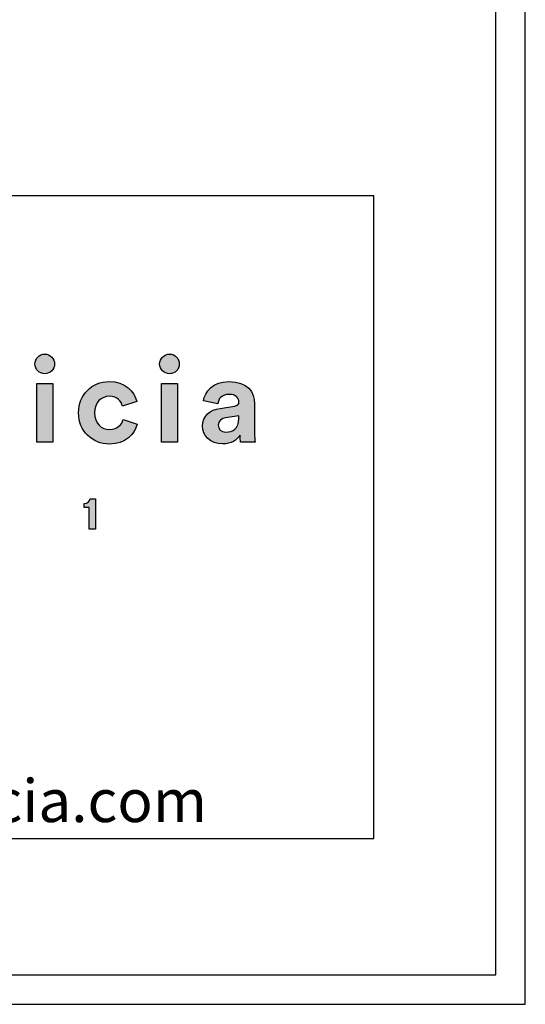
# Model space of a CAD drawing. Units: millimetres. Extents: x 0 to 2008, y 0 to 2841.
# Drawn here: x 1837 to 2008, y 0 to 334 of the extents above; entities that cross this region are included whole.
import ezdxf

# ---------------------------------------------------------------- set-up
doc = ezdxf.new("R2010")
doc.units = ezdxf.units.MM
doc.layers.add('1776 Swoon Lounge Chair petit Swivel', color=7, linetype='Continuous', true_color=0x000000)
doc.layers.add('Layout Large', color=7, linetype='Continuous', true_color=0x000000)
doc.styles.add('Circular Std Book Regular', font='txt')

# ---------------------------------------------------------------- blocks, each defined once
blk = doc.blocks.new('Fredericia Layout Large')
at = {"layer": 'Layout Large'}
for points in [[(1845.67, 220.48), (1845.75, 220.48), (1845.84, 220.47), (1845.93, 220.47), (1846.01, 220.46), (1846.1, 220.45), (1846.18, 220.44), (1846.26, 220.43), (1846.35, 220.41), (1846.43, 220.39), (1846.51, 220.37), (1846.59, 220.35), (1846.67, 220.33), (1846.75, 220.3), (1846.82, 220.27), (1846.9, 220.25), (1846.97, 220.21), (1847.05, 220.18), (1847.12, 220.15), (1847.2, 220.11), (1847.27, 220.07), (1847.34, 220.03), (1847.41, 219.99), (1847.47, 219.95), (1847.54, 219.9), (1847.61, 219.86), (1847.67, 219.81), (1847.73, 219.76), (1847.8, 219.71), (1847.86, 219.66), (1847.92, 219.6), (1847.98, 219.55), (1848.03, 219.49), (1848.09, 219.44), (1848.14, 219.38), (1848.19, 219.32), (1848.25, 219.25), (1848.3, 219.19), (1848.34, 219.13), (1848.39, 219.06), (1848.44, 218.99), (1848.48, 218.93), (1848.52, 218.86), (1848.56, 218.79), (1848.6, 218.72), (1848.64, 218.64), (1848.67, 218.57), (1848.71, 218.5), (1848.74, 218.42), (1848.77, 218.35), (1848.8, 218.27), (1848.83, 218.19), (1848.85, 218.11), (1848.87, 218.03), (1848.89, 217.95), (1848.91, 217.87), (1848.93, 217.79), (1848.95, 217.71), (1848.96, 217.62), (1848.97, 217.54), (1848.98, 217.45), (1848.99, 217.37), (1848.99, 217.28), (1849, 217.19), (1849, 217.11), (1849, 217.02), (1848.99, 216.94), (1848.99, 216.86), (1848.98, 216.78), (1848.97, 216.69), (1848.96, 216.61), (1848.95, 216.53), (1848.93, 216.45), (1848.91, 216.37), (1848.89, 216.29), (1848.87, 216.22), (1848.85, 216.14), (1848.83, 216.06), (1848.8, 215.99), (1848.77, 215.91), (1848.74, 215.84), (1848.71, 215.77), (1848.67, 215.69), (1848.64, 215.62), (1848.6, 215.55), (1848.56, 215.48), (1848.52, 215.41), (1848.48, 215.35), (1848.44, 215.28), (1848.39, 215.22), (1848.34, 215.15), (1848.3, 215.09), (1848.25, 215.03), (1848.19, 214.97), (1848.14, 214.91), (1848.09, 214.85), (1848.03, 214.79), (1847.98, 214.74), (1847.92, 214.68), (1847.86, 214.63), (1847.8, 214.58), (1847.73, 214.53), (1847.67, 214.48), (1847.61, 214.43), (1847.54, 214.39), (1847.47, 214.34), (1847.41, 214.3), (1847.34, 214.26), (1847.27, 214.22), (1847.2, 214.18), (1847.12, 214.15), (1847.05, 214.11), (1846.97, 214.08), (1846.9, 214.05), (1846.82, 214.02), (1846.75, 213.99), (1846.67, 213.97), (1846.59, 213.94), (1846.51, 213.92), (1846.43, 213.9), (1846.35, 213.88), (1846.26, 213.87), (1846.18, 213.86), (1846.1, 213.84), (1846.01, 213.83), (1845.93, 213.83), (1845.84, 213.82), (1845.75, 213.82), (1845.67, 213.82), (1845.58, 213.82), (1845.5, 213.82), (1845.41, 213.83), (1845.33, 213.83), (1845.24, 213.84), (1845.16, 213.86), (1845.08, 213.87), (1845, 213.88), (1844.92, 213.9), (1844.84, 213.92), (1844.76, 213.94), (1844.68, 213.97), (1844.6, 213.99), (1844.52, 214.02), (1844.45, 214.05), (1844.37, 214.08), (1844.3, 214.11), (1844.23, 214.15), (1844.15, 214.18), (1844.08, 214.22), (1844.01, 214.26), (1843.94, 214.3), (1843.88, 214.34), (1843.81, 214.39), (1843.74, 214.43), (1843.68, 214.48), (1843.61, 214.53), (1843.55, 214.58), (1843.49, 214.63), (1843.43, 214.68), (1843.37, 214.74), (1843.31, 214.79), (1843.26, 214.85), (1843.2, 214.91), (1843.15, 214.97), (1843.1, 215.03), (1843.05, 215.09), (1843, 215.15), (1842.95, 215.22), (1842.91, 215.28), (1842.86, 215.35), (1842.82, 215.41), (1842.78, 215.48), (1842.74, 215.55), (1842.7, 215.62), (1842.66, 215.69), (1842.63, 215.77), (1842.6, 215.84), (1842.57, 215.91), (1842.54, 215.99), (1842.51, 216.06), (1842.48, 216.14), (1842.46, 216.22), (1842.44, 216.29), (1842.42, 216.37), (1842.4, 216.45), (1842.39, 216.53), (1842.37, 216.61), (1842.36, 216.69), (1842.35, 216.78), (1842.34, 216.86), (1842.34, 216.94), (1842.34, 217.02), (1842.33, 217.11), (1842.34, 217.19), (1842.34, 217.28), (1842.34, 217.37), (1842.35, 217.45), (1842.36, 217.54), (1842.37, 217.62), (1842.39, 217.71), (1842.4, 217.79), (1842.42, 217.87), (1842.44, 217.95), (1842.46, 218.03), (1842.48, 218.11), (1842.51, 218.19), (1842.54, 218.27), (1842.57, 218.35), (1842.6, 218.42), (1842.63, 218.5), (1842.66, 218.57), (1842.7, 218.64), (1842.74, 218.72), (1842.78, 218.79), (1842.82, 218.86), (1842.86, 218.93), (1842.91, 218.99), (1842.95, 219.06), (1843, 219.13), (1843.05, 219.19), (1843.1, 219.25), (1843.15, 219.32), (1843.2, 219.38), (1843.26, 219.44), (1843.31, 219.49), (1843.37, 219.55), (1843.43, 219.6), (1843.49, 219.66), (1843.55, 219.71), (1843.61, 219.76), (1843.68, 219.81), (1843.74, 219.86), (1843.81, 219.9), (1843.88, 219.95), (1843.94, 219.99), (1844.01, 220.03), (1844.08, 220.07), (1844.15, 220.11), (1844.23, 220.15), (1844.3, 220.18), (1844.37, 220.21), (1844.45, 220.25), (1844.52, 220.27), (1844.6, 220.3), (1844.68, 220.33), (1844.76, 220.35), (1844.84, 220.37), (1844.92, 220.39), (1845, 220.41), (1845.08, 220.43), (1845.16, 220.44), (1845.24, 220.45), (1845.33, 220.46), (1845.41, 220.47), (1845.5, 220.47), (1845.58, 220.48)], [(1887.92, 220.48), (1888.01, 220.48), (1888.1, 220.47), (1888.18, 220.47), (1888.27, 220.46), (1888.35, 220.45), (1888.44, 220.44), (1888.52, 220.43), (1888.6, 220.41), (1888.68, 220.39), (1888.76, 220.37), (1888.84, 220.35), (1888.92, 220.33), (1889, 220.3), (1889.08, 220.27), (1889.15, 220.25), (1889.23, 220.21), (1889.3, 220.18), (1889.38, 220.15), (1889.45, 220.11), (1889.52, 220.07), (1889.59, 220.03), (1889.66, 219.99), (1889.73, 219.95), (1889.8, 219.9), (1889.86, 219.86), (1889.93, 219.81), (1889.99, 219.76), (1890.05, 219.71), (1890.11, 219.66), (1890.17, 219.6), (1890.23, 219.55), (1890.29, 219.49), (1890.34, 219.44), (1890.4, 219.38), (1890.45, 219.32), (1890.5, 219.25), (1890.55, 219.19), (1890.6, 219.13), (1890.65, 219.06), (1890.69, 218.99), (1890.73, 218.93), (1890.78, 218.86), (1890.82, 218.79), (1890.86, 218.72), (1890.89, 218.64), (1890.93, 218.57), (1890.96, 218.5), (1890.99, 218.42), (1891.02, 218.35), (1891.05, 218.27), (1891.08, 218.19), (1891.1, 218.11), (1891.13, 218.03), (1891.15, 217.95), (1891.17, 217.87), (1891.19, 217.79), (1891.2, 217.71), (1891.21, 217.62), (1891.23, 217.54), (1891.23, 217.45), (1891.24, 217.37), (1891.25, 217.28), (1891.25, 217.19), (1891.25, 217.11), (1891.25, 217.02), (1891.25, 216.94), (1891.24, 216.86), (1891.23, 216.78), (1891.23, 216.69), (1891.21, 216.61), (1891.2, 216.53), (1891.19, 216.45), (1891.17, 216.37), (1891.15, 216.29), (1891.13, 216.22), (1891.1, 216.14), (1891.08, 216.06), (1891.05, 215.99), (1891.02, 215.91), (1890.99, 215.84), (1890.96, 215.77), (1890.93, 215.69), (1890.89, 215.62), (1890.86, 215.55), (1890.82, 215.48), (1890.78, 215.41), (1890.73, 215.35), (1890.69, 215.28), (1890.65, 215.22), (1890.6, 215.15), (1890.55, 215.09), (1890.5, 215.03), (1890.45, 214.97), (1890.4, 214.91), (1890.34, 214.85), (1890.29, 214.79), (1890.23, 214.74), (1890.17, 214.68), (1890.11, 214.63), (1890.05, 214.58), (1889.99, 214.53), (1889.93, 214.48), (1889.86, 214.43), (1889.8, 214.39), (1889.73, 214.34), (1889.66, 214.3), (1889.59, 214.26), (1889.52, 214.22), (1889.45, 214.18), (1889.38, 214.15), (1889.3, 214.11), (1889.23, 214.08), (1889.15, 214.05), (1889.08, 214.02), (1889, 213.99), (1888.92, 213.97), (1888.84, 213.94), (1888.76, 213.92), (1888.68, 213.9), (1888.6, 213.88), (1888.52, 213.87), (1888.44, 213.86), (1888.35, 213.84), (1888.27, 213.83), (1888.18, 213.83), (1888.1, 213.82), (1888.01, 213.82), (1887.92, 213.82), (1887.84, 213.82), (1887.75, 213.82), (1887.67, 213.83), (1887.58, 213.83), (1887.5, 213.84), (1887.42, 213.86), (1887.33, 213.87), (1887.25, 213.88), (1887.17, 213.9), (1887.09, 213.92), (1887.01, 213.94), (1886.93, 213.97), (1886.86, 213.99), (1886.78, 214.02), (1886.7, 214.05), (1886.63, 214.08), (1886.56, 214.11), (1886.48, 214.15), (1886.41, 214.18), (1886.34, 214.22), (1886.27, 214.26), (1886.2, 214.3), (1886.13, 214.34), (1886.06, 214.39), (1886, 214.43), (1885.93, 214.48), (1885.87, 214.53), (1885.81, 214.58), (1885.75, 214.63), (1885.69, 214.68), (1885.63, 214.74), (1885.57, 214.79), (1885.51, 214.85), (1885.46, 214.91), (1885.41, 214.97), (1885.35, 215.03), (1885.3, 215.09), (1885.26, 215.15), (1885.21, 215.22), (1885.16, 215.28), (1885.12, 215.35), (1885.07, 215.41), (1885.03, 215.48), (1884.99, 215.55), (1884.96, 215.62), (1884.92, 215.69), (1884.89, 215.77), (1884.85, 215.84), (1884.82, 215.91), (1884.79, 215.99), (1884.77, 216.06), (1884.74, 216.14), (1884.72, 216.22), (1884.7, 216.29), (1884.68, 216.37), (1884.66, 216.45), (1884.64, 216.53), (1884.63, 216.61), (1884.62, 216.69), (1884.61, 216.78), (1884.6, 216.86), (1884.59, 216.94), (1884.59, 217.02), (1884.59, 217.11), (1884.59, 217.19), (1884.59, 217.28), (1884.6, 217.37), (1884.61, 217.45), (1884.62, 217.54), (1884.63, 217.62), (1884.64, 217.71), (1884.66, 217.79), (1884.68, 217.87), (1884.7, 217.95), (1884.72, 218.03), (1884.74, 218.11), (1884.77, 218.19), (1884.79, 218.27), (1884.82, 218.35), (1884.85, 218.42), (1884.89, 218.5), (1884.92, 218.57), (1884.96, 218.64), (1884.99, 218.72), (1885.03, 218.79), (1885.07, 218.86), (1885.12, 218.93), (1885.16, 218.99), (1885.21, 219.06), (1885.26, 219.13), (1885.3, 219.19), (1885.35, 219.25), (1885.41, 219.32), (1885.46, 219.38), (1885.51, 219.44), (1885.57, 219.49), (1885.63, 219.55), (1885.69, 219.6), (1885.75, 219.66), (1885.81, 219.71), (1885.87, 219.76), (1885.93, 219.81), (1886, 219.86), (1886.06, 219.9), (1886.13, 219.95), (1886.2, 219.99), (1886.27, 220.03), (1886.34, 220.07), (1886.41, 220.11), (1886.48, 220.15), (1886.56, 220.18), (1886.63, 220.21), (1886.7, 220.25), (1886.78, 220.27), (1886.86, 220.3), (1886.93, 220.33), (1887.01, 220.35), (1887.09, 220.37), (1887.17, 220.39), (1887.25, 220.41), (1887.33, 220.43), (1887.42, 220.44), (1887.5, 220.45), (1887.58, 220.46), (1887.67, 220.47), (1887.75, 220.47), (1887.84, 220.48)], [(1842.98, 190.58), (1842.98, 210.57), (1848.39, 210.57), (1848.39, 190.58)], [(1862.53, 200.57), (1862.53, 200.41), (1862.53, 200.24), (1862.54, 200.08), (1862.55, 199.91), (1862.57, 199.76), (1862.59, 199.6), (1862.61, 199.44), (1862.63, 199.29), (1862.66, 199.14), (1862.69, 199), (1862.73, 198.85), (1862.76, 198.71), (1862.8, 198.57), (1862.84, 198.43), (1862.89, 198.3), (1862.94, 198.17), (1862.99, 198.04), (1863.04, 197.91), (1863.1, 197.78), (1863.16, 197.66), (1863.22, 197.54), (1863.28, 197.42), (1863.35, 197.31), (1863.42, 197.2), (1863.49, 197.09), (1863.56, 196.98), (1863.64, 196.88), (1863.72, 196.77), (1863.8, 196.68), (1863.88, 196.58), (1863.96, 196.48), (1864.05, 196.39), (1864.14, 196.3), (1864.23, 196.22), (1864.32, 196.14), (1864.42, 196.05), (1864.51, 195.98), (1864.61, 195.9), (1864.71, 195.83), (1864.81, 195.76), (1864.92, 195.69), (1865.02, 195.63), (1865.13, 195.57), (1865.23, 195.51), (1865.34, 195.45), (1865.45, 195.4), (1865.57, 195.35), (1865.68, 195.3), (1865.8, 195.25), (1865.91, 195.21), (1866.03, 195.17), (1866.15, 195.14), (1866.27, 195.1), (1866.39, 195.07), (1866.51, 195.05), (1866.63, 195.02), (1866.76, 195), (1866.88, 194.98), (1867.01, 194.96), (1867.13, 194.95), (1867.26, 194.94), (1867.39, 194.93), (1867.52, 194.93), (1867.65, 194.93), (1867.77, 194.93), (1867.9, 194.93), (1868.03, 194.94), (1868.15, 194.95), (1868.27, 194.96), (1868.39, 194.97), (1868.5, 194.99), (1868.62, 195.01), (1868.73, 195.03), (1868.84, 195.05), (1868.95, 195.08), (1869.06, 195.1), (1869.16, 195.13), (1869.27, 195.17), (1869.37, 195.2), (1869.47, 195.24), (1869.56, 195.27), (1869.66, 195.31), (1869.75, 195.35), (1869.84, 195.4), (1869.93, 195.44), (1870.02, 195.49), (1870.11, 195.54), (1870.19, 195.59), (1870.28, 195.64), (1870.36, 195.69), (1870.44, 195.74), (1870.52, 195.8), (1870.59, 195.86), (1870.67, 195.91), (1870.74, 195.97), (1870.81, 196.03), (1870.88, 196.09), (1870.95, 196.16), (1871.01, 196.22), (1871.08, 196.29), (1871.14, 196.35), (1871.2, 196.42), (1871.26, 196.48), (1871.32, 196.55), (1871.37, 196.62), (1871.43, 196.69), (1871.48, 196.76), (1871.53, 196.83), (1871.58, 196.9), (1871.63, 196.98), (1871.67, 197.05), (1871.72, 197.12), (1871.8, 197.27), (1871.88, 197.41), (1871.96, 197.56), (1872.02, 197.71), (1872.09, 197.86), (1872.14, 198.01), (1872.19, 198.15), (1872.24, 198.3), (1876.99, 196.71), (1876.95, 196.56), (1876.9, 196.4), (1876.85, 196.25), (1876.8, 196.09), (1876.74, 195.93), (1876.68, 195.78), (1876.62, 195.62), (1876.55, 195.47), (1876.48, 195.31), (1876.41, 195.16), (1876.33, 195.01), (1876.25, 194.85), (1876.17, 194.7), (1876.08, 194.55), (1875.99, 194.4), (1875.9, 194.25), (1875.81, 194.11), (1875.71, 193.96), (1875.6, 193.82), (1875.5, 193.67), (1875.39, 193.53), (1875.28, 193.39), (1875.16, 193.25), (1875.04, 193.12), (1874.92, 192.98), (1874.8, 192.85), (1874.67, 192.72), (1874.54, 192.59), (1874.4, 192.46), (1874.26, 192.34), (1874.12, 192.21), (1873.98, 192.09), (1873.83, 191.98), (1873.68, 191.86), (1873.53, 191.75), (1873.37, 191.64), (1873.21, 191.53), (1873.04, 191.43), (1872.88, 191.32), (1872.71, 191.23), (1872.53, 191.13), (1872.35, 191.04), (1872.17, 190.95), (1871.99, 190.86), (1871.8, 190.78), (1871.61, 190.7), (1871.42, 190.63), (1871.23, 190.56), (1871.03, 190.49), (1870.82, 190.42), (1870.62, 190.36), (1870.41, 190.31), (1870.2, 190.26), (1869.98, 190.21), (1869.76, 190.16), (1869.54, 190.12), (1869.31, 190.09), (1869.08, 190.06), (1868.85, 190.03), (1868.62, 190.01), (1868.38, 189.99), (1868.14, 189.98), (1867.89, 189.97), (1867.65, 189.97), (1867.37, 189.97), (1867.1, 189.98), (1866.83, 190), (1866.56, 190.02), (1866.29, 190.05), (1866.03, 190.09), (1865.76, 190.13), (1865.5, 190.17), (1865.24, 190.23), (1864.99, 190.29), (1864.74, 190.35), (1864.49, 190.42), (1864.24, 190.5), (1864, 190.58), (1863.75, 190.67), (1863.52, 190.76), (1863.28, 190.86), (1863.05, 190.97), (1862.82, 191.08), (1862.6, 191.19), (1862.37, 191.32), (1862.15, 191.44), (1861.94, 191.57), (1861.73, 191.71), (1861.52, 191.85), (1861.32, 192), (1861.12, 192.15), (1860.92, 192.3), (1860.73, 192.46), (1860.54, 192.63), (1860.36, 192.8), (1860.18, 192.97), (1860, 193.15), (1859.83, 193.33), (1859.66, 193.52), (1859.5, 193.71), (1859.34, 193.91), (1859.19, 194.11), (1859.04, 194.31), (1858.9, 194.52), (1858.76, 194.74), (1858.63, 194.95), (1858.5, 195.17), (1858.38, 195.4), (1858.26, 195.62), (1858.15, 195.86), (1858.04, 196.09), (1857.94, 196.33), (1857.84, 196.57), (1857.75, 196.82), (1857.67, 197.07), (1857.59, 197.32), (1857.52, 197.57), (1857.45, 197.83), (1857.39, 198.09), (1857.33, 198.36), (1857.29, 198.62), (1857.24, 198.89), (1857.21, 199.17), (1857.18, 199.44), (1857.15, 199.72), (1857.14, 200), (1857.13, 200.29), (1857.12, 200.57), (1857.13, 200.86), (1857.14, 201.15), (1857.15, 201.43), (1857.18, 201.71), (1857.21, 201.99), (1857.24, 202.26), (1857.28, 202.53), (1857.33, 202.8), (1857.38, 203.07), (1857.44, 203.33), (1857.51, 203.59), (1857.58, 203.85), (1857.66, 204.1), (1857.74, 204.35), (1857.83, 204.59), (1857.93, 204.84), (1858.02, 205.07), (1858.13, 205.31), (1858.24, 205.54), (1858.36, 205.77), (1858.48, 205.99), (1858.6, 206.21), (1858.73, 206.43), (1858.87, 206.64), (1859.01, 206.85), (1859.16, 207.05), (1859.31, 207.25), (1859.46, 207.45), (1859.62, 207.64), (1859.78, 207.83), (1859.95, 208.01), (1860.12, 208.19), (1860.3, 208.36), (1860.48, 208.53), (1860.67, 208.7), (1860.86, 208.86), (1861.05, 209.01), (1861.25, 209.16), (1861.45, 209.31), (1861.65, 209.45), (1861.86, 209.58), (1862.07, 209.71), (1862.29, 209.84), (1862.51, 209.96), (1862.73, 210.08), (1862.95, 210.18), (1863.18, 210.29), (1863.41, 210.39), (1863.65, 210.48), (1863.89, 210.57), (1864.13, 210.65), (1864.37, 210.73), (1864.62, 210.8), (1864.86, 210.86), (1865.12, 210.92), (1865.37, 210.97), (1865.63, 211.02), (1865.88, 211.06), (1866.15, 211.1), (1866.41, 211.12), (1866.67, 211.15), (1866.94, 211.16), (1867.21, 211.17), (1867.48, 211.18), (1867.74, 211.17), (1867.99, 211.17), (1868.23, 211.15), (1868.48, 211.14), (1868.72, 211.12), (1868.95, 211.09), (1869.18, 211.06), (1869.41, 211.02), (1869.64, 210.98), (1869.86, 210.94), (1870.08, 210.89), (1870.3, 210.84), (1870.51, 210.79), (1870.72, 210.73), (1870.92, 210.66), (1871.13, 210.6), (1871.32, 210.52), (1871.52, 210.45), (1871.71, 210.37), (1871.9, 210.29), (1872.08, 210.21), (1872.27, 210.12), (1872.44, 210.03), (1872.62, 209.93), (1872.79, 209.83), (1872.96, 209.73), (1873.12, 209.63), (1873.29, 209.52), (1873.44, 209.41), (1873.6, 209.3), (1873.75, 209.19), (1873.9, 209.07), (1874.04, 208.95), (1874.18, 208.83), (1874.32, 208.7), (1874.45, 208.58), (1874.59, 208.45), (1874.71, 208.32), (1874.84, 208.18), (1874.96, 208.05), (1875.08, 207.91), (1875.19, 207.77), (1875.3, 207.63), (1875.41, 207.49), (1875.51, 207.35), (1875.61, 207.2), (1875.71, 207.06), (1875.81, 206.91), (1875.9, 206.76), (1875.99, 206.61), (1876.07, 206.46), (1876.15, 206.31), (1876.23, 206.15), (1876.3, 206), (1876.37, 205.85), (1876.44, 205.69), (1876.51, 205.53), (1876.57, 205.38), (1876.63, 205.22), (1876.68, 205.06), (1876.73, 204.91), (1876.78, 204.75), (1876.83, 204.59), (1876.87, 204.43), (1872.03, 202.81), (1871.98, 202.96), (1871.93, 203.12), (1871.88, 203.28), (1871.81, 203.43), (1871.75, 203.58), (1871.67, 203.74), (1871.6, 203.89), (1871.51, 204.04), (1871.47, 204.11), (1871.42, 204.18), (1871.38, 204.26), (1871.33, 204.33), (1871.28, 204.4), (1871.23, 204.47), (1871.18, 204.54), (1871.12, 204.61), (1871.07, 204.67), (1871.01, 204.74), (1870.96, 204.81), (1870.9, 204.87), (1870.83, 204.93), (1870.77, 205), (1870.71, 205.06), (1870.64, 205.12), (1870.57, 205.18), (1870.51, 205.23), (1870.43, 205.29), (1870.36, 205.35), (1870.29, 205.4), (1870.21, 205.45), (1870.13, 205.5), (1870.06, 205.55), (1869.97, 205.6), (1869.89, 205.65), (1869.81, 205.69), (1869.72, 205.73), (1869.63, 205.77), (1869.54, 205.81), (1869.45, 205.85), (1869.36, 205.89), (1869.26, 205.92), (1869.17, 205.95), (1869.07, 205.98), (1868.97, 206.01), (1868.86, 206.04), (1868.76, 206.06), (1868.65, 206.08), (1868.54, 206.1), (1868.43, 206.12), (1868.32, 206.14), (1868.21, 206.15), (1868.09, 206.16), (1867.97, 206.17), (1867.85, 206.17), (1867.73, 206.18), (1867.6, 206.18), (1867.48, 206.18), (1867.35, 206.17), (1867.22, 206.17), (1867.09, 206.16), (1866.97, 206.14), (1866.84, 206.13), (1866.72, 206.11), (1866.59, 206.09), (1866.47, 206.06), (1866.35, 206.03), (1866.23, 206), (1866.11, 205.97), (1865.99, 205.94), (1865.88, 205.9), (1865.76, 205.86), (1865.65, 205.81), (1865.53, 205.76), (1865.42, 205.71), (1865.31, 205.66), (1865.2, 205.61), (1865.1, 205.55), (1864.99, 205.49), (1864.89, 205.42), (1864.78, 205.36), (1864.68, 205.29), (1864.58, 205.22), (1864.49, 205.14), (1864.39, 205.07), (1864.3, 204.99), (1864.21, 204.9), (1864.12, 204.82), (1864.03, 204.73), (1863.94, 204.64), (1863.86, 204.55), (1863.78, 204.45), (1863.7, 204.35), (1863.62, 204.25), (1863.55, 204.15), (1863.48, 204.04), (1863.41, 203.94), (1863.34, 203.82), (1863.27, 203.71), (1863.21, 203.59), (1863.15, 203.48), (1863.09, 203.35), (1863.03, 203.23), (1862.98, 203.1), (1862.93, 202.97), (1862.88, 202.84), (1862.84, 202.71), (1862.8, 202.57), (1862.76, 202.43), (1862.72, 202.29), (1862.69, 202.15), (1862.66, 202), (1862.63, 201.85), (1862.61, 201.7), (1862.59, 201.55), (1862.57, 201.39), (1862.55, 201.23), (1862.54, 201.07), (1862.53, 200.91), (1862.53, 200.74)], [(1885.24, 190.58), (1885.24, 210.57), (1890.64, 210.57), (1890.64, 190.58)], [(1860.74, 161.13), (1860.74, 168.43), (1858.97, 168.43), (1858.97, 169.82), (1859.03, 169.82), (1859.09, 169.82), (1859.15, 169.82), (1859.21, 169.83), (1859.26, 169.83), (1859.32, 169.84), (1859.37, 169.85), (1859.43, 169.86), (1859.48, 169.87), (1859.53, 169.88), (1859.58, 169.89), (1859.63, 169.9), (1859.68, 169.92), (1859.73, 169.93), (1859.78, 169.95), (1859.82, 169.97), (1859.87, 169.98), (1859.91, 170), (1859.95, 170.02), (1860, 170.04), (1860.04, 170.06), (1860.08, 170.09), (1860.12, 170.11), (1860.15, 170.13), (1860.19, 170.16), (1860.23, 170.18), (1860.26, 170.21), (1860.3, 170.23), (1860.33, 170.26), (1860.37, 170.29), (1860.4, 170.31), (1860.43, 170.34), (1860.46, 170.37), (1860.49, 170.4), (1860.52, 170.43), (1860.54, 170.46), (1860.57, 170.49), (1860.6, 170.52), (1860.62, 170.55), (1860.65, 170.58), (1860.67, 170.61), (1860.69, 170.64), (1860.71, 170.68), (1860.74, 170.71), (1860.76, 170.74), (1860.78, 170.77), (1860.79, 170.81), (1860.81, 170.84), (1860.83, 170.87), (1860.85, 170.91), (1860.86, 170.94), (1860.88, 170.97), (1860.89, 171), (1860.9, 171.04), (1860.92, 171.07), (1860.93, 171.1), (1860.94, 171.14), (1860.95, 171.17), (1860.96, 171.2), (1860.97, 171.23), (1860.98, 171.26), (1860.99, 171.3), (1860.99, 171.33), (1861, 171.36), (1862.9, 171.36), (1862.9, 161.13)]]:
    blk.add_hatch(color=256, dxfattribs=at).paths.add_polyline_path(points, flags=0)
h = blk.add_hatch(color=256, dxfattribs=at)
h.paths.add_polyline_path([(1905.03, 202.08), (1909.94, 202.81), (1910.05, 202.82), (1910.15, 202.84), (1910.24, 202.86), (1910.33, 202.89), (1910.38, 202.9), (1910.42, 202.91), (1910.46, 202.93), (1910.5, 202.94), (1910.54, 202.95), (1910.58, 202.97), (1910.62, 202.99), (1910.66, 203), (1910.69, 203.02), (1910.73, 203.03), (1910.76, 203.05), (1910.79, 203.07), (1910.83, 203.09), (1910.86, 203.11), (1910.89, 203.13), (1910.92, 203.15), (1910.94, 203.17), (1910.97, 203.19), (1911, 203.21), (1911.02, 203.23), (1911.05, 203.25), (1911.07, 203.27), (1911.1, 203.3), (1911.12, 203.32), (1911.14, 203.34), (1911.16, 203.37), (1911.18, 203.39), (1911.2, 203.42), (1911.22, 203.44), (1911.24, 203.47), (1911.25, 203.49), (1911.27, 203.52), (1911.28, 203.55), (1911.3, 203.57), (1911.31, 203.6), (1911.32, 203.63), (1911.34, 203.65), (1911.35, 203.68), (1911.36, 203.71), (1911.37, 203.74), (1911.38, 203.77), (1911.39, 203.8), (1911.39, 203.83), (1911.4, 203.86), (1911.41, 203.89), (1911.42, 203.92), (1911.42, 203.95), (1911.43, 203.98), (1911.43, 204.01), (1911.43, 204.04), (1911.44, 204.07), (1911.44, 204.1), (1911.44, 204.13), (1911.44, 204.16), (1911.44, 204.23), (1911.44, 204.3), (1911.44, 204.36), (1911.44, 204.43), (1911.43, 204.49), (1911.42, 204.56), (1911.41, 204.62), (1911.4, 204.69), (1911.39, 204.75), (1911.38, 204.81), (1911.36, 204.87), (1911.35, 204.94), (1911.33, 205), (1911.31, 205.06), (1911.29, 205.12), (1911.26, 205.18), (1911.24, 205.23), (1911.21, 205.29), (1911.18, 205.35), (1911.15, 205.41), (1911.12, 205.46), (1911.09, 205.52), (1911.05, 205.57), (1911.01, 205.62), (1910.98, 205.68), (1910.94, 205.73), (1910.9, 205.78), (1910.85, 205.83), (1910.81, 205.88), (1910.76, 205.92), (1910.71, 205.97), (1910.66, 206.02), (1910.61, 206.06), (1910.56, 206.11), (1910.5, 206.15), (1910.45, 206.19), (1910.39, 206.23), (1910.33, 206.27), (1910.27, 206.31), (1910.2, 206.35), (1910.14, 206.38), (1910.07, 206.42), (1910, 206.45), (1909.93, 206.48), (1909.86, 206.51), (1909.79, 206.54), (1909.71, 206.57), (1909.64, 206.6), (1909.56, 206.62), (1909.48, 206.65), (1909.4, 206.67), (1909.31, 206.69), (1909.23, 206.71), (1909.14, 206.73), (1909.05, 206.75), (1908.96, 206.76), (1908.87, 206.78), (1908.78, 206.79), (1908.68, 206.8), (1908.58, 206.81), (1908.48, 206.82), (1908.28, 206.83), (1908.07, 206.83), (1907.96, 206.83), (1907.85, 206.82), (1907.75, 206.82), (1907.64, 206.81), (1907.54, 206.8), (1907.44, 206.79), (1907.34, 206.78), (1907.24, 206.76), (1907.14, 206.74), (1907.05, 206.72), (1906.95, 206.7), (1906.86, 206.68), (1906.77, 206.65), (1906.68, 206.63), (1906.59, 206.6), (1906.5, 206.57), (1906.42, 206.53), (1906.34, 206.5), (1906.26, 206.46), (1906.18, 206.43), (1906.1, 206.39), (1906.02, 206.35), (1905.95, 206.3), (1905.87, 206.26), (1905.8, 206.22), (1905.73, 206.17), (1905.66, 206.12), (1905.59, 206.07), (1905.53, 206.02), (1905.46, 205.97), (1905.4, 205.91), (1905.34, 205.86), (1905.28, 205.8), (1905.22, 205.74), (1905.17, 205.69), (1905.11, 205.63), (1905.06, 205.56), (1905.01, 205.5), (1904.96, 205.44), (1904.91, 205.37), (1904.87, 205.31), (1904.82, 205.24), (1904.78, 205.18), (1904.74, 205.11), (1904.7, 205.04), (1904.66, 204.97), (1904.62, 204.9), (1904.59, 204.82), (1904.55, 204.75), (1904.52, 204.68), (1904.49, 204.6), (1904.46, 204.53), (1904.44, 204.45), (1904.41, 204.38), (1904.39, 204.3), (1904.37, 204.22), (1904.35, 204.14), (1904.33, 204.06), (1904.31, 203.98), (1904.3, 203.9), (1904.28, 203.82), (1904.27, 203.74), (1904.26, 203.66), (1904.25, 203.58), (1899.46, 204.6), (1899.48, 204.74), (1899.5, 204.89), (1899.52, 205.04), (1899.55, 205.18), (1899.58, 205.33), (1899.62, 205.48), (1899.66, 205.63), (1899.7, 205.78), (1899.75, 205.92), (1899.8, 206.07), (1899.85, 206.22), (1899.91, 206.36), (1899.97, 206.51), (1900.04, 206.66), (1900.11, 206.8), (1900.18, 206.94), (1900.26, 207.09), (1900.34, 207.23), (1900.42, 207.37), (1900.51, 207.51), (1900.6, 207.65), (1900.7, 207.78), (1900.8, 207.92), (1900.9, 208.05), (1901.01, 208.18), (1901.12, 208.31), (1901.23, 208.44), (1901.35, 208.57), (1901.47, 208.7), (1901.6, 208.82), (1901.72, 208.94), (1901.86, 209.06), (1901.99, 209.17), (1902.13, 209.29), (1902.28, 209.4), (1902.42, 209.51), (1902.57, 209.62), (1902.73, 209.72), (1902.89, 209.82), (1903.05, 209.92), (1903.21, 210.01), (1903.38, 210.11), (1903.56, 210.19), (1903.73, 210.28), (1903.91, 210.36), (1904.1, 210.44), (1904.28, 210.52), (1904.48, 210.59), (1904.67, 210.66), (1904.87, 210.72), (1905.07, 210.78), (1905.28, 210.84), (1905.49, 210.89), (1905.7, 210.94), (1905.92, 210.98), (1906.14, 211.02), (1906.36, 211.06), (1906.59, 211.09), (1906.82, 211.11), (1907.06, 211.14), (1907.29, 211.15), (1907.54, 211.17), (1907.78, 211.17), (1908.03, 211.18), (1908.33, 211.17), (1908.61, 211.17), (1908.9, 211.15), (1909.17, 211.13), (1909.45, 211.11), (1909.71, 211.08), (1909.97, 211.05), (1910.22, 211.01), (1910.47, 210.97), (1910.72, 210.93), (1910.95, 210.87), (1911.19, 210.82), (1911.41, 210.76), (1911.64, 210.69), (1911.85, 210.63), (1912.06, 210.55), (1912.27, 210.48), (1912.47, 210.4), (1912.67, 210.31), (1912.86, 210.22), (1913.04, 210.13), (1913.22, 210.04), (1913.4, 209.94), (1913.57, 209.83), (1913.73, 209.73), (1913.89, 209.62), (1914.05, 209.5), (1914.2, 209.38), (1914.35, 209.26), (1914.49, 209.14), (1914.62, 209.01), (1914.75, 208.89), (1914.88, 208.75), (1915, 208.62), (1915.12, 208.48), (1915.24, 208.34), (1915.35, 208.2), (1915.45, 208.05), (1915.55, 207.9), (1915.65, 207.75), (1915.74, 207.6), (1915.82, 207.44), (1915.91, 207.28), (1915.99, 207.12), (1916.06, 206.96), (1916.13, 206.8), (1916.2, 206.63), (1916.26, 206.46), (1916.32, 206.29), (1916.37, 206.12), (1916.42, 205.95), (1916.47, 205.77), (1916.51, 205.6), (1916.55, 205.42), (1916.58, 205.24), (1916.61, 205.06), (1916.64, 204.88), (1916.66, 204.7), (1916.68, 204.51), (1916.7, 204.33), (1916.71, 204.14), (1916.72, 203.95), (1916.72, 203.77), (1916.73, 203.58), (1916.73, 193.75), (1916.73, 193.34), (1916.75, 192.91), (1916.8, 192.03), (1916.84, 191.61), (1916.88, 191.22), (1916.92, 190.87), (1916.95, 190.72), (1916.97, 190.58), (1912.01, 190.58), (1911.99, 190.68), (1911.97, 190.8), (1911.95, 190.93), (1911.93, 191.07), (1911.9, 191.37), (1911.87, 191.69), (1911.84, 192.02), (1911.82, 192.35), (1911.81, 192.67), (1911.81, 192.98), (1911.71, 192.83), (1911.61, 192.68), (1911.5, 192.54), (1911.39, 192.39), (1911.27, 192.25), (1911.14, 192.11), (1911.01, 191.98), (1910.88, 191.84), (1910.74, 191.71), (1910.59, 191.59), (1910.44, 191.46), (1910.28, 191.34), (1910.12, 191.23), (1909.95, 191.11), (1909.78, 191), (1909.6, 190.9), (1909.41, 190.8), (1909.22, 190.71), (1909.02, 190.62), (1908.82, 190.53), (1908.61, 190.45), (1908.39, 190.38), (1908.17, 190.31), (1907.95, 190.25), (1907.72, 190.2), (1907.48, 190.15), (1907.23, 190.11), (1906.98, 190.07), (1906.73, 190.05), (1906.46, 190.03), (1906.19, 190.01), (1905.92, 190.01), (1905.72, 190.01), (1905.52, 190.02), (1905.33, 190.03), (1905.14, 190.04), (1904.95, 190.06), (1904.76, 190.08), (1904.58, 190.11), (1904.4, 190.14), (1904.22, 190.17), (1904.05, 190.21), (1903.87, 190.25), (1903.7, 190.3), (1903.53, 190.35), (1903.37, 190.4), (1903.21, 190.45), (1903.05, 190.51), (1902.89, 190.57), (1902.74, 190.64), (1902.59, 190.7), (1902.44, 190.78), (1902.29, 190.85), (1902.15, 190.93), (1902.01, 191.01), (1901.87, 191.09), (1901.74, 191.17), (1901.61, 191.26), (1901.48, 191.35), (1901.36, 191.45), (1901.23, 191.54), (1901.12, 191.64), (1901, 191.74), (1900.89, 191.84), (1900.78, 191.95), (1900.67, 192.06), (1900.57, 192.17), (1900.47, 192.28), (1900.37, 192.39), (1900.28, 192.51), (1900.19, 192.63), (1900.1, 192.75), (1900.02, 192.87), (1899.94, 192.99), (1899.86, 193.12), (1899.79, 193.24), (1899.72, 193.37), (1899.65, 193.5), (1899.59, 193.63), (1899.53, 193.76), (1899.47, 193.9), (1899.42, 194.03), (1899.37, 194.17), (1899.32, 194.31), (1899.28, 194.45), (1899.24, 194.59), (1899.21, 194.73), (1899.17, 194.87), (1899.15, 195.01), (1899.12, 195.15), (1899.1, 195.3), (1899.08, 195.44), (1899.07, 195.59), (1899.06, 195.73), (1899.06, 195.88), (1899.05, 196.02), (1899.06, 196.19), (1899.06, 196.35), (1899.07, 196.52), (1899.08, 196.68), (1899.1, 196.83), (1899.12, 196.99), (1899.15, 197.14), (1899.17, 197.29), (1899.21, 197.44), (1899.24, 197.58), (1899.28, 197.73), (1899.32, 197.87), (1899.36, 198.01), (1899.41, 198.14), (1899.46, 198.28), (1899.52, 198.41), (1899.58, 198.54), (1899.64, 198.67), (1899.7, 198.79), (1899.77, 198.91), (1899.84, 199.03), (1899.91, 199.15), (1899.99, 199.27), (1900.06, 199.38), (1900.15, 199.49), (1900.23, 199.6), (1900.32, 199.71), (1900.41, 199.81), (1900.5, 199.91), (1900.59, 200.01), (1900.69, 200.11), (1900.79, 200.21), (1900.89, 200.3), (1901, 200.39), (1901.1, 200.48), (1901.21, 200.57), (1901.32, 200.65), (1901.44, 200.73), (1901.55, 200.81), (1901.67, 200.89), (1901.79, 200.96), (1901.91, 201.04), (1902.04, 201.11), (1902.16, 201.18), (1902.29, 201.24), (1902.42, 201.31), (1902.55, 201.37), (1902.69, 201.43), (1902.82, 201.48), (1902.96, 201.54), (1903.1, 201.59), (1903.24, 201.64), (1903.52, 201.74), (1903.81, 201.82), (1904.11, 201.9), (1904.41, 201.97), (1904.72, 202.03)], flags=0)
h.paths.add_polyline_path([(1911.44, 198.66), (1911.44, 198.5), (1911.44, 198.34), (1911.43, 198.18), (1911.42, 198.03), (1911.41, 197.88), (1911.39, 197.73), (1911.37, 197.59), (1911.35, 197.45), (1911.32, 197.31), (1911.3, 197.18), (1911.27, 197.05), (1911.23, 196.92), (1911.2, 196.8), (1911.16, 196.68), (1911.12, 196.56), (1911.08, 196.45), (1911.03, 196.34), (1910.99, 196.23), (1910.94, 196.13), (1910.88, 196.02), (1910.83, 195.92), (1910.77, 195.83), (1910.72, 195.74), (1910.66, 195.65), (1910.59, 195.56), (1910.53, 195.47), (1910.46, 195.39), (1910.39, 195.31), (1910.32, 195.24), (1910.25, 195.16), (1910.18, 195.09), (1910.1, 195.02), (1910.03, 194.96), (1909.95, 194.89), (1909.87, 194.83), (1909.79, 194.77), (1909.7, 194.72), (1909.62, 194.67), (1909.53, 194.61), (1909.44, 194.57), (1909.36, 194.52), (1909.27, 194.48), (1909.17, 194.43), (1909.08, 194.39), (1908.99, 194.36), (1908.89, 194.32), (1908.8, 194.29), (1908.7, 194.26), (1908.6, 194.23), (1908.51, 194.2), (1908.41, 194.18), (1908.31, 194.16), (1908.21, 194.14), (1908.1, 194.12), (1908, 194.1), (1907.9, 194.09), (1907.8, 194.07), (1907.69, 194.06), (1907.48, 194.05), (1907.27, 194.04), (1907.06, 194.03), (1906.98, 194.03), (1906.9, 194.04), (1906.82, 194.04), (1906.74, 194.05), (1906.66, 194.05), (1906.59, 194.06), (1906.52, 194.07), (1906.44, 194.08), (1906.37, 194.1), (1906.3, 194.11), (1906.24, 194.13), (1906.17, 194.15), (1906.1, 194.16), (1906.04, 194.18), (1905.98, 194.21), (1905.91, 194.23), (1905.85, 194.25), (1905.79, 194.28), (1905.74, 194.3), (1905.68, 194.33), (1905.62, 194.36), (1905.57, 194.39), (1905.52, 194.42), (1905.47, 194.45), (1905.42, 194.49), (1905.37, 194.52), (1905.32, 194.56), (1905.27, 194.59), (1905.23, 194.63), (1905.19, 194.67), (1905.14, 194.71), (1905.1, 194.75), (1905.06, 194.79), (1905.02, 194.83), (1904.99, 194.87), (1904.95, 194.92), (1904.92, 194.96), (1904.88, 195.01), (1904.85, 195.05), (1904.82, 195.1), (1904.79, 195.15), (1904.76, 195.19), (1904.73, 195.24), (1904.71, 195.29), (1904.68, 195.34), (1904.66, 195.39), (1904.64, 195.44), (1904.62, 195.49), (1904.6, 195.54), (1904.58, 195.59), (1904.56, 195.65), (1904.55, 195.7), (1904.53, 195.75), (1904.52, 195.8), (1904.51, 195.86), (1904.5, 195.91), (1904.49, 195.97), (1904.48, 196.02), (1904.47, 196.07), (1904.47, 196.13), (1904.46, 196.18), (1904.46, 196.24), (1904.46, 196.29), (1904.46, 196.35), (1904.46, 196.42), (1904.46, 196.49), (1904.46, 196.56), (1904.47, 196.63), (1904.48, 196.7), (1904.49, 196.76), (1904.5, 196.83), (1904.51, 196.89), (1904.52, 196.95), (1904.53, 197.02), (1904.55, 197.08), (1904.57, 197.14), (1904.59, 197.2), (1904.61, 197.25), (1904.63, 197.31), (1904.65, 197.36), (1904.67, 197.42), (1904.7, 197.47), (1904.73, 197.52), (1904.75, 197.58), (1904.78, 197.63), (1904.81, 197.68), (1904.84, 197.72), (1904.88, 197.77), (1904.91, 197.82), (1904.95, 197.86), (1904.98, 197.91), (1905.02, 197.95), (1905.06, 197.99), (1905.1, 198.03), (1905.14, 198.07), (1905.18, 198.11), (1905.22, 198.15), (1905.26, 198.19), (1905.31, 198.22), (1905.35, 198.26), (1905.4, 198.29), (1905.45, 198.32), (1905.5, 198.36), (1905.54, 198.39), (1905.59, 198.42), (1905.64, 198.45), (1905.7, 198.48), (1905.75, 198.5), (1905.8, 198.53), (1905.86, 198.56), (1905.91, 198.58), (1905.97, 198.61), (1906.02, 198.63), (1906.08, 198.65), (1906.19, 198.69), (1906.31, 198.73), (1906.43, 198.76), (1906.56, 198.79), (1906.68, 198.82), (1906.81, 198.85), (1906.94, 198.87), (1911.44, 199.56)], flags=0)
at = {"layer": 'Layout Large', "lineweight": 30}
for p, q in [((1957.19, 274.11), (1652.15, 274.11)), ((1957.19, 56.22), (1957.19, 274.11)), ((1652.15, 56.22), (1957.19, 56.22))]:
    blk.add_line(p, q, dxfattribs=at)
at = {"layer": 'Layout Large'}
for p, q in [((1842.98, 190.58), (1842.98, 210.57)), ((1842.98, 210.57), (1848.39, 210.57)), ((1848.39, 210.57), (1848.39, 190.58)), ((1885.24, 190.58), (1885.24, 210.57)), ((1885.24, 210.57), (1890.64, 210.57)), ((1890.64, 210.57), (1890.64, 190.58)), ((1876.87, 204.43), (1872.03, 202.81)), ((1904.25, 203.58), (1899.46, 204.6)), ((1905.03, 202.08), (1909.94, 202.81)), ((1916.73, 203.58), (1916.73, 193.75)), ((1872.24, 198.3), (1876.99, 196.71)), ((1911.44, 199.56), (1906.94, 198.87)), ((1911.44, 198.66), (1911.44, 199.56)), ((1848.39, 190.58), (1842.98, 190.58)), ((1890.64, 190.58), (1885.24, 190.58)), ((1916.97, 190.58), (1912.01, 190.58)), ((1861, 171.36), (1862.9, 171.36)), ((1862.9, 171.36), (1862.9, 161.13)), ((1858.97, 168.43), (1858.97, 169.82)), ((1860.74, 168.43), (1858.97, 168.43)), ((1860.74, 161.13), (1860.74, 168.43)), ((1862.9, 161.13), (1860.74, 161.13))]:
    blk.add_line(p, q, dxfattribs=at)
for points in [[(0, 0), (2008.44, 0), (2008.44, 2840.51), (0, 2840.51)], [(10, 10), (1998.44, 10), (1998.44, 2830.51), (10, 2830.51)]]:
    blk.add_lwpolyline(points, close=True, dxfattribs=at)
for points in [[(1842.33, 217.11), (1842.33, 218.98), (1843.84, 220.48), (1845.67, 220.48)], [(1845.67, 220.48), (1847.53, 220.48), (1849, 218.98), (1849, 217.11)], [(1884.59, 217.11), (1884.59, 218.98), (1886.09, 220.48), (1887.92, 220.48)], [(1887.92, 220.48), (1889.79, 220.48), (1891.25, 218.98), (1891.25, 217.11)], [(1845.67, 213.82), (1843.84, 213.82), (1842.33, 215.32), (1842.33, 217.11)], [(1849, 217.11), (1849, 215.32), (1847.53, 213.82), (1845.67, 213.82)], [(1887.92, 213.82), (1886.09, 213.82), (1884.59, 215.32), (1884.59, 217.11)], [(1891.25, 217.11), (1891.25, 215.32), (1889.79, 213.82), (1887.92, 213.82)], [(1857.12, 200.57), (1857.12, 206.75), (1861.67, 211.18), (1867.48, 211.18)], [(1867.48, 211.18), (1872.93, 211.18), (1876.01, 207.8), (1876.87, 204.43)], [(1899.46, 204.6), (1899.79, 207.72), (1902.67, 211.18), (1908.03, 211.18)], [(1908.03, 211.18), (1914.37, 211.18), (1916.73, 207.6), (1916.73, 203.58)], [(1867.6, 206.18), (1864.84, 206.18), (1862.53, 204.19), (1862.53, 200.57)], [(1872.03, 202.81), (1871.55, 204.47), (1870.29, 206.18), (1867.6, 206.18)], [(1908.07, 206.83), (1905.72, 206.83), (1904.42, 205.33), (1904.25, 203.58)], [(1911.44, 204.23), (1911.44, 205.65), (1910.35, 206.83), (1908.07, 206.83)], [(1909.94, 202.81), (1911.08, 202.97), (1911.44, 203.54), (1911.44, 204.23)], [(1867.65, 189.97), (1861.75, 189.97), (1857.12, 194.44), (1857.12, 200.57)], [(1862.53, 200.57), (1862.53, 196.96), (1864.88, 194.93), (1867.65, 194.93)], [(1899.05, 196.02), (1899.05, 199.6), (1901.69, 201.59), (1905.03, 202.08)], [(1867.65, 194.93), (1870.41, 194.93), (1871.79, 196.75), (1872.24, 198.3)], [(1906.94, 198.87), (1905.55, 198.66), (1904.46, 197.89), (1904.46, 196.35)], [(1907.06, 194.03), (1909.33, 194.03), (1911.44, 195.13), (1911.44, 198.66)], [(1876.99, 196.71), (1876.1, 193.38), (1872.97, 189.97), (1867.65, 189.97)], [(1905.92, 190.01), (1901.65, 190.01), (1899.05, 192.9), (1899.05, 196.02)], [(1904.46, 196.35), (1904.46, 195.17), (1905.31, 194.03), (1907.06, 194.03)], [(1916.73, 193.75), (1916.73, 192.69), (1916.85, 191.27), (1916.97, 190.58)], [(1911.81, 192.98), (1910.79, 191.39), (1908.89, 190.01), (1905.92, 190.01)], [(1912.01, 190.58), (1911.89, 191.11), (1911.81, 192.2), (1911.81, 192.98)], [(1858.97, 169.82), (1860.28, 169.82), (1860.87, 170.7), (1861, 171.36)]]:
    blk.add_open_spline(points, degree=3, dxfattribs=at)
at = {"layer": 'Layout Large', "insert": (1713.22, 76.32), "char_height": 14.5262, "width": 374.3645, "attachment_point": 1, "style": 'Circular Std Book Regular'}
blk.add_mtext('www.fredericia.com', dxfattribs=at)

msp = doc.modelspace()

# ---------------------------------------------------------------- block references
at = {"layer": '1776 Swoon Lounge Chair petit Swivel'}
msp.add_blockref('Fredericia Layout Large', (0, 0), dxfattribs=at)

doc.saveas('drawing.dxf')
